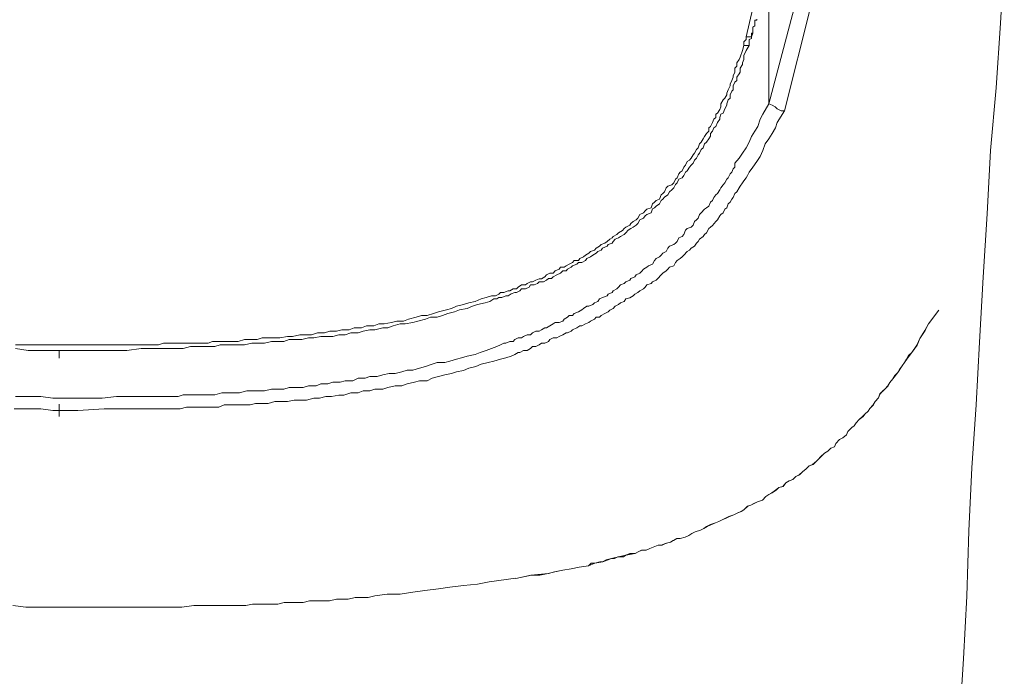
# Model space of a CAD drawing. Units: inches. Extents: x -1250 to 714, y -1074 to 380.
# Drawn here: x 61 to 79, y -196 to -184 of the extents above; entities that cross this region are included whole.
import ezdxf

# ---------------------------------------------------------------- set-up
doc = ezdxf.new("R2010")
doc.units = ezdxf.units.IN
doc.header["$MEASUREMENT"] = 0
doc.layers.add('图层 1', color=7, linetype='Continuous')

msp = doc.modelspace()

# ---------------------------------------------------------------- linework, layer by layer
at = {"layer": '图层 1', "color": 7, "lineweight": 9}
for points in [[(78.819, -183.154), (78.75, -184.315), (78.673, -185.503), (78.565, -186.649), (78.504, -187.806), (78.435, -188.963), (78.366, -190.154), (78.304, -191.3), (78.227, -192.449), (78.173, -193.602), (78.135, -194.798), (78.073, -195.947), (77.997, -197.097), (77.92, -198.292), (77.866, -199.457), (77.789, -200.587), (77.72, -201.76)], [(74.099, -184.565), (74.383, -183.331)], [(74.514, -185.791), (74.514, -183.3)], [(74.514, -185.791), (74.998, -183.95)], [(75.283, -184.008), (74.798, -185.918)], [(74.291, -184.246), (74.291, -184.265), (74.26, -184.265), (74.26, -184.304), (74.26, -184.334), (74.26, -184.365), (74.222, -184.392), (74.222, -184.427), (74.222, -184.465), (74.222, -184.5), (74.199, -184.5), (74.199, -184.534)], [(74.199, -184.534), (74.199, -184.565), (74.152, -184.565), (74.122, -184.565), (74.099, -184.565)], [(74.152, -184.723), (74.152, -184.68), (74.152, -184.657), (74.152, -184.615), (74.199, -184.596), (74.199, -184.565), (74.222, -184.5)], [(74.152, -184.723), (74.099, -184.819), (74.053, -184.911), (74.053, -184.98), (74.029, -185.046), (74.029, -185.073), (73.991, -185.142), (73.991, -185.211), (73.968, -185.242), (73.93, -185.307), (73.93, -185.369), (73.891, -185.399), (73.86, -185.465), (73.86, -185.534), (73.837, -185.561), (73.807, -185.626), (73.807, -185.691), (73.768, -185.718), (73.745, -185.791), (73.745, -185.818), (73.707, -185.887), (73.676, -185.964), (73.637, -185.984), (73.614, -186.041), (73.614, -186.076), (73.576, -186.137), (73.545, -186.207), (73.507, -186.233), (73.484, -186.295), (73.445, -186.333), (73.445, -186.383), (73.414, -186.433), (73.376, -186.495), (73.338, -186.526), (73.314, -186.595), (73.276, -186.629), (73.245, -186.695), (73.222, -186.725), (73.191, -186.787), (73.153, -186.822), (73.13, -186.879), (73.092, -186.914), (73.061, -186.952), (73.022, -187.021), (72.992, -187.045), (72.961, -187.106), (72.93, -187.144), (72.869, -187.171), (72.838, -187.241), (72.807, -187.271), (72.776, -187.329), (72.738, -187.364), (72.699, -187.402), (72.669, -187.46), (72.607, -187.498), (72.576, -187.537), (72.546, -187.563), (72.515, -187.625), (72.453, -187.667), (72.423, -187.694), (72.384, -187.713), (72.361, -187.786), (72.284, -187.817), (72.254, -187.844), (72.223, -187.883), (72.154, -187.917), (72.115, -187.982), (72.084, -188.013), (72.031, -188.048), (71.992, -188.075), (71.938, -188.105), (71.9, -188.152), (71.869, -188.182), (71.8, -188.221), (71.761, -188.244), (71.7, -188.271), (71.669, -188.309), (71.646, -188.34), (71.577, -188.367), (71.554, -188.398), (71.469, -188.432), (71.446, -188.471), (71.385, -188.494), (71.354, -188.524), (71.293, -188.559), (71.254, -188.594), (71.185, -188.624), (71.162, -188.659), (71.093, -188.697), (71.031, -188.697), (71, -188.724), (70.923, -188.759), (70.9, -188.782), (70.831, -188.82), (70.808, -188.847), (70.747, -188.847), (70.701, -188.89), (70.639, -188.92), (70.57, -188.955), (70.539, -188.99), (70.485, -188.99), (70.447, -189.02), (70.393, -189.047), (70.316, -189.047), (70.285, -189.078), (70.224, -189.105), (70.155, -189.105), (70.132, -189.147), (70.062, -189.178), (69.993, -189.178), (69.962, -189.213), (69.901, -189.243), (69.87, -189.243), (69.801, -189.266), (69.747, -189.305), (69.701, -189.305), (69.632, -189.336), (69.578, -189.336), (69.54, -189.362), (69.486, -189.362), (69.409, -189.409), (69.324, -189.432), (69.186, -189.466), (69.094, -189.497), (68.994, -189.535), (68.855, -189.559), (68.763, -189.597), (68.64, -189.628), (68.548, -189.666), (68.448, -189.697), (68.325, -189.697), (68.233, -189.732), (68.094, -189.766), (68.002, -189.793), (67.864, -189.82), (67.771, -189.82), (67.641, -189.851), (67.548, -189.893), (67.456, -189.893), (67.31, -189.924), (67.218, -189.924), (67.095, -189.951), (67.003, -189.981), (66.872, -189.981), (66.764, -190.016), (66.649, -190.016), (66.541, -190.047), (66.411, -190.047), (66.318, -190.047), (66.195, -190.074), (66.095, -190.074), (65.972, -190.101), (65.865, -190.101), (65.742, -190.101), (65.642, -190.139), (65.511, -190.139), (65.419, -190.139), (65.288, -190.17), (65.157, -190.17), (65.057, -190.17), (64.927, -190.2), (64.835, -190.2), (64.704, -190.2), (64.627, -190.2), (64.481, -190.2), (64.381, -190.231), (64.258, -190.231), (64.166, -190.231), (64.027, -190.231), (63.935, -190.231), (63.804, -190.266), (63.712, -190.266), (63.581, -190.266), (63.489, -190.266), (63.351, -190.266), (63.258, -190.266), (63.128, -190.266), (63.036, -190.266), (62.774, -190.308), (62.543, -190.308), (62.321, -190.308), (62.098, -190.308), (61.867, -190.308)], [(61.875, -190.2), (62.321, -190.2), (62.543, -190.2), (62.774, -190.2), (63.005, -190.2), (63.128, -190.2), (63.22, -190.2), (63.351, -190.2), (63.443, -190.17), (63.581, -190.17), (63.674, -190.17), (63.804, -190.17), (63.904, -190.17), (64.027, -190.17), (64.127, -190.17), (64.258, -190.17), (64.342, -190.139), (64.481, -190.139), (64.573, -190.139), (64.704, -190.139), (64.811, -190.139), (64.927, -190.101), (65.027, -190.101), (65.157, -190.101), (65.25, -190.074), (65.388, -190.074), (65.48, -190.074), (65.573, -190.074), (65.711, -190.047), (65.803, -190.047), (65.934, -190.016), (66.034, -190.016), (66.149, -190.016), (66.257, -189.981), (66.388, -189.981), (66.487, -189.951), (66.61, -189.951), (66.703, -189.924), (66.841, -189.924), (66.933, -189.893), (67.064, -189.893), (67.156, -189.851), (67.287, -189.851), (67.379, -189.82), (67.479, -189.82), (67.61, -189.793), (67.71, -189.766), (67.833, -189.766), (67.925, -189.732), (68.064, -189.697), (68.163, -189.666), (68.263, -189.666), (68.379, -189.628), (68.471, -189.597), (68.617, -189.559), (68.709, -189.535), (68.802, -189.497), (68.932, -189.466), (69.025, -189.432), (69.14, -189.409), (69.255, -189.362), (69.347, -189.336), (69.44, -189.305), (69.517, -189.305), (69.578, -189.274), (69.609, -189.243), (69.67, -189.243), (69.747, -189.216), (69.778, -189.216), (69.839, -189.178), (69.901, -189.178), (69.932, -189.147), (69.993, -189.105), (70.062, -189.105), (70.093, -189.078), (70.155, -189.051), (70.193, -189.051), (70.255, -189.02), (70.316, -188.993), (70.355, -188.993), (70.416, -188.955), (70.447, -188.92), (70.508, -188.89), (70.57, -188.89), (70.608, -188.847), (70.677, -188.82), (70.701, -188.782), (70.77, -188.782), (70.808, -188.759), (70.862, -188.724), (70.923, -188.697), (70.954, -188.659), (71.031, -188.659), (71.054, -188.624), (71.123, -188.594), (71.162, -188.559), (71.223, -188.524), (71.254, -188.494), (71.323, -188.471), (71.354, -188.432), (71.416, -188.398), (71.446, -188.367), (71.515, -188.34), (71.554, -188.309), (71.608, -188.271), (71.646, -188.244), (71.669, -188.221), (71.731, -188.182), (71.761, -188.152), (71.838, -188.113), (71.869, -188.075), (71.9, -188.048), (71.969, -188.013), (71.992, -187.982), (72.031, -187.948), (72.084, -187.917), (72.115, -187.886), (72.154, -187.817), (72.223, -187.786), (72.254, -187.752), (72.284, -187.721), (72.361, -187.694), (72.384, -187.625), (72.423, -187.594), (72.453, -187.563), (72.515, -187.537), (72.546, -187.46), (72.576, -187.433), (72.607, -187.402), (72.638, -187.329), (72.669, -187.302), (72.738, -187.275), (72.776, -187.241), (72.807, -187.171), (72.838, -187.144), (72.869, -187.075), (72.892, -187.045), (72.93, -187.021), (72.961, -186.952), (72.992, -186.914), (73.022, -186.848), (73.061, -186.822), (73.092, -186.787), (73.13, -186.725), (73.153, -186.695), (73.191, -186.629), (73.222, -186.595), (73.245, -186.526), (73.276, -186.495), (73.314, -186.433), (73.338, -186.391), (73.376, -186.333), (73.414, -186.295), (73.414, -186.233), (73.445, -186.207), (73.484, -186.137), (73.507, -186.076), (73.545, -186.041), (73.545, -185.984), (73.576, -185.964), (73.614, -185.895), (73.637, -185.849), (73.637, -185.791), (73.676, -185.718), (73.707, -185.691), (73.745, -185.626), (73.745, -185.599), (73.768, -185.534), (73.807, -185.465), (73.807, -185.434), (73.837, -185.369), (73.86, -185.307), (73.86, -185.28), (73.891, -185.211), (73.891, -185.142), (73.93, -185.107), (73.93, -185.046), (73.968, -184.98), (73.991, -184.938), (74.029, -184.819), (74.053, -184.723)], [(74.053, -184.723), (74.053, -184.68), (74.053, -184.657), (74.099, -184.615), (74.099, -184.596), (74.099, -184.565)], [(74.152, -184.723), (74.122, -184.723), (74.099, -184.723), (74.053, -184.723)], [(61.875, -191.177), (62.098, -191.177), (62.321, -191.177), (62.582, -191.146), (62.797, -191.146), (62.897, -191.146), (63.036, -191.146), (63.128, -191.146), (63.258, -191.146), (63.351, -191.146), (63.489, -191.146), (63.581, -191.146), (63.712, -191.146), (63.804, -191.115), (63.935, -191.115), (64.027, -191.115), (64.166, -191.115), (64.289, -191.115), (64.381, -191.115), (64.512, -191.077), (64.627, -191.077), (64.727, -191.077), (64.835, -191.077), (64.965, -191.042), (65.057, -191.042), (65.196, -191.042), (65.288, -191.042), (65.419, -191.015), (65.511, -191.015), (65.642, -191.015), (65.742, -190.981), (65.865, -190.981), (65.995, -190.981), (66.095, -190.954), (66.234, -190.954), (66.318, -190.915), (66.449, -190.915), (66.541, -190.885), (66.672, -190.885), (66.764, -190.858), (66.903, -190.858), (67.003, -190.812), (67.133, -190.812), (67.218, -190.781), (67.349, -190.781), (67.456, -190.75), (67.571, -190.727), (67.679, -190.727), (67.802, -190.693), (67.902, -190.662), (68.002, -190.662), (68.125, -190.631), (68.233, -190.6), (68.356, -190.558), (68.448, -190.527), (68.586, -190.527), (68.679, -190.5), (68.802, -190.466), (68.894, -190.439), (68.994, -190.408), (69.14, -190.377), (69.232, -190.339), (69.347, -190.308), (69.44, -190.266), (69.54, -190.231), (69.609, -190.2), (69.67, -190.17), (69.701, -190.17), (69.778, -190.139), (69.839, -190.139), (69.87, -190.101), (69.932, -190.074), (69.993, -190.074), (70.024, -190.047), (70.093, -190.016), (70.155, -190.016), (70.193, -189.981), (70.255, -189.951), (70.316, -189.951), (70.355, -189.924), (70.416, -189.893), (70.447, -189.893), (70.508, -189.851), (70.57, -189.82), (70.608, -189.793), (70.677, -189.793), (70.747, -189.766), (70.77, -189.732), (70.831, -189.697), (70.862, -189.666), (70.923, -189.666), (70.954, -189.628), (71.031, -189.597), (71.093, -189.559), (71.123, -189.535), (71.185, -189.497), (71.223, -189.497), (71.293, -189.466), (71.323, -189.432), (71.385, -189.409), (71.416, -189.362), (71.469, -189.336), (71.554, -189.305), (71.577, -189.274), (71.646, -189.243), (71.669, -189.213), (71.731, -189.178), (71.761, -189.147), (71.8, -189.105), (71.869, -189.078), (71.9, -189.051), (71.969, -189.02), (71.992, -188.99), (72.061, -188.955), (72.084, -188.92), (72.154, -188.89), (72.192, -188.855), (72.223, -188.82), (72.284, -188.782), (72.315, -188.759), (72.384, -188.724), (72.423, -188.659), (72.453, -188.624), (72.515, -188.594), (72.546, -188.559), (72.576, -188.524), (72.638, -188.494), (72.669, -188.432), (72.699, -188.398), (72.776, -188.367), (72.807, -188.34), (72.838, -188.309), (72.869, -188.244), (72.93, -188.221), (72.961, -188.182), (72.992, -188.105), (73.022, -188.075), (73.092, -188.048), (73.13, -188.013), (73.153, -187.948), (73.191, -187.917), (73.222, -187.883), (73.245, -187.817), (73.276, -187.786), (73.338, -187.721), (73.376, -187.694), (73.414, -187.667), (73.445, -187.594), (73.484, -187.563), (73.507, -187.506), (73.545, -187.46), (73.576, -187.433), (73.614, -187.364), (73.637, -187.329), (73.676, -187.275), (73.707, -187.241), (73.745, -187.171), (73.768, -187.144), (73.807, -187.075), (73.837, -187.045), (73.86, -186.979), (73.891, -186.952), (73.891, -186.879), (73.968, -186.787), (74.029, -186.695), (74.099, -186.595), (74.152, -186.495), (74.199, -186.391), (74.26, -186.295), (74.314, -186.207), (74.352, -186.076), (74.406, -185.984), (74.514, -185.791)], [(74.514, -185.791), (74.575, -185.818), (74.629, -185.849), (74.668, -185.887), (74.737, -185.918), (74.798, -185.918)], [(74.798, -185.918), (74.668, -186.137), (74.637, -186.233), (74.575, -186.333), (74.514, -186.433), (74.445, -186.526), (74.406, -186.649), (74.352, -186.756), (74.291, -186.848), (74.222, -186.952), (74.152, -187.045), (74.122, -187.106), (74.099, -187.144), (74.053, -187.202), (74.029, -187.241), (73.991, -187.302), (73.968, -187.329), (73.93, -187.402), (73.891, -187.433), (73.86, -187.506), (73.837, -187.537), (73.807, -187.594), (73.768, -187.625), (73.745, -187.694), (73.707, -187.721), (73.676, -187.786), (73.637, -187.817), (73.614, -187.844), (73.576, -187.917), (73.545, -187.948), (73.484, -188.021), (73.445, -188.048), (73.414, -188.075), (73.376, -188.152), (73.338, -188.182), (73.314, -188.221), (73.245, -188.271), (73.222, -188.309), (73.191, -188.34), (73.153, -188.398), (73.092, -188.432), (73.061, -188.471), (73.022, -188.494), (72.961, -188.559), (72.93, -188.594), (72.892, -188.624), (72.838, -188.659), (72.807, -188.697), (72.776, -188.759), (72.699, -188.782), (72.669, -188.82), (72.638, -188.847), (72.576, -188.89), (72.546, -188.92), (72.484, -188.99), (72.453, -189.02), (72.384, -189.051), (72.361, -189.078), (72.284, -189.105), (72.254, -189.147), (72.223, -189.178), (72.154, -189.213), (72.115, -189.243), (72.061, -189.274), (72.031, -189.305), (71.969, -189.343), (71.9, -189.362), (71.869, -189.409), (71.8, -189.432), (71.761, -189.466), (71.7, -189.497), (71.669, -189.535), (71.608, -189.566), (71.577, -189.597), (71.515, -189.628), (71.446, -189.666), (71.416, -189.697), (71.354, -189.697), (71.323, -189.732), (71.254, -189.766), (71.223, -189.793), (71.162, -189.82), (71.093, -189.851), (71.054, -189.851), (71, -189.893), (70.923, -189.924), (70.9, -189.951), (70.831, -189.981), (70.808, -189.981), (70.747, -190.016), (70.677, -190.047), (70.639, -190.074), (70.57, -190.074), (70.508, -190.101), (70.485, -190.139), (70.416, -190.17), (70.355, -190.17), (70.316, -190.2), (70.255, -190.231), (70.193, -190.231), (70.155, -190.266), (70.093, -190.308), (70.024, -190.308), (69.962, -190.339), (69.932, -190.339), (69.87, -190.377), (69.801, -190.408), (69.701, -190.439), (69.609, -190.466), (69.486, -190.5), (69.378, -190.527), (69.255, -190.558), (69.155, -190.6), (69.025, -190.631), (68.932, -190.669), (68.802, -190.693), (68.709, -190.727), (68.586, -190.75), (68.471, -190.781), (68.356, -190.812), (68.263, -190.858), (68.125, -190.858), (68.033, -190.885), (67.902, -190.915), (67.802, -190.954), (67.679, -190.954), (67.548, -190.981), (67.456, -191.015), (67.31, -191.015), (67.218, -191.042), (67.095, -191.042), (67.003, -191.077), (66.872, -191.077), (66.741, -191.123), (66.649, -191.123), (66.518, -191.146), (66.411, -191.146), (66.295, -191.177), (66.195, -191.177), (66.057, -191.211), (65.934, -191.211), (65.834, -191.211), (65.711, -191.238), (65.619, -191.238), (65.48, -191.238), (65.357, -191.277), (65.25, -191.277), (65.127, -191.277), (65.027, -191.3), (64.904, -191.3), (64.765, -191.3), (64.673, -191.3), (64.55, -191.3), (64.458, -191.342), (64.312, -191.342), (64.196, -191.342), (64.104, -191.342), (63.958, -191.342), (63.866, -191.342), (63.751, -191.373), (63.504, -191.373), (63.297, -191.373), (63.036, -191.373), (62.797, -191.373), (62.582, -191.373), (62.359, -191.373), (61.875, -191.404)], [(77.62, -189.566), (77.435, -189.816), (77.366, -189.939), (77.274, -190.085), (77.228, -190.208), (77.128, -190.339), (77.036, -190.466), (76.951, -190.585), (76.874, -190.708), (76.782, -190.823), (76.728, -190.889), (76.69, -190.954), (76.636, -191.015), (76.613, -191.038), (76.543, -191.096), (76.52, -191.169), (76.459, -191.235), (76.428, -191.3), (76.359, -191.365), (76.328, -191.415), (76.267, -191.469), (76.236, -191.511), (76.167, -191.569), (76.113, -191.627), (76.074, -191.68), (76.028, -191.711), (75.959, -191.784), (75.936, -191.846), (75.867, -191.903), (75.805, -191.934), (75.736, -192.007), (75.713, -192.069), (75.644, -192.092), (75.59, -192.146), (75.529, -192.184), (75.467, -192.246), (75.413, -192.299), (75.383, -192.33), (75.321, -192.388), (75.252, -192.415), (75.19, -192.476), (75.137, -192.518), (75.067, -192.58), (75.006, -192.607), (74.952, -192.665), (74.891, -192.688), (74.821, -192.726), (74.768, -192.791), (74.698, -192.811), (74.637, -192.857), (74.568, -192.907), (74.514, -192.937), (74.46, -192.976), (74.398, -193.041), (74.306, -193.076), (74.245, -193.103), (74.183, -193.133), (74.122, -193.153), (74.053, -193.222), (73.999, -193.253), (73.937, -193.283), (73.876, -193.314), (73.783, -193.341), (73.722, -193.372), (73.66, -193.403), (73.599, -193.433), (73.537, -193.456), (73.453, -193.491), (73.384, -193.522), (73.322, -193.56), (73.261, -193.591), (73.168, -193.622), (73.107, -193.652), (73.053, -193.691), (72.984, -193.718), (72.892, -193.745), (72.83, -193.745), (72.769, -193.779), (72.715, -193.81), (72.623, -193.833), (72.561, -193.864), (72.492, -193.864), (72.4, -193.902), (72.338, -193.925), (72.269, -193.96), (72.192, -193.96), (72.123, -193.987), (72.069, -194.018), (71.9, -194.048), (71.761, -194.079), (71.638, -194.11), (71.477, -194.171), (71.331, -194.198), (71.216, -194.241), (71.046, -194.267), (70.9, -194.298), (70.747, -194.325), (70.593, -194.356), (70.485, -194.383), (70.162, -194.414), (69.886, -194.475)], [(69.886, -194.475), (70.17, -194.414), (70.324, -194.414), (70.478, -194.383), (70.601, -194.356), (70.747, -194.325), (70.9, -194.298), (71.046, -194.267), (71.216, -194.241), (71.262, -194.198), (71.331, -194.198), (71.423, -194.171), (71.469, -194.171), (71.539, -194.137), (71.638, -194.11), (71.692, -194.11), (71.754, -194.079), (71.854, -194.079), (71.9, -194.048), (71.969, -194.018), (72.069, -194.018), (72.123, -193.987), (72.184, -193.96), (72.269, -193.96), (72.338, -193.925), (72.4, -193.902), (72.492, -193.864), (72.553, -193.864), (72.615, -193.833), (72.715, -193.81), (72.761, -193.779), (72.83, -193.745), (72.892, -193.745), (72.984, -193.718), (73.053, -193.691), (73.107, -193.652), (73.168, -193.622), (73.261, -193.591), (73.322, -193.56), (73.376, -193.526), (73.445, -193.487), (73.537, -193.456), (73.599, -193.433), (73.66, -193.403), (73.73, -193.372), (73.791, -193.341), (73.876, -193.31), (73.937, -193.283), (74.006, -193.253), (74.053, -193.222), (74.129, -193.153), (74.183, -193.133), (74.237, -193.103), (74.306, -193.076), (74.398, -193.041), (74.46, -192.976), (74.514, -192.937), (74.575, -192.907), (74.645, -192.857), (74.698, -192.811), (74.775, -192.791), (74.821, -192.726), (74.883, -192.688), (74.952, -192.665), (75.006, -192.607), (75.075, -192.58), (75.137, -192.518), (75.19, -192.476), (75.252, -192.415), (75.313, -192.388), (75.383, -192.33), (75.413, -192.299), (75.467, -192.253), (75.529, -192.184), (75.59, -192.146), (75.644, -192.092), (75.713, -192.069), (75.736, -192.007), (75.805, -191.934), (75.867, -191.903), (75.936, -191.846), (75.959, -191.784), (76.028, -191.711), (76.074, -191.68), (76.113, -191.627), (76.167, -191.569), (76.228, -191.511), (76.267, -191.469), (76.328, -191.415), (76.359, -191.365), (76.42, -191.3), (76.459, -191.235), (76.52, -191.169), (76.551, -191.096), (76.605, -191.038), (76.636, -191.015), (76.697, -190.954), (76.728, -190.889), (76.782, -190.823), (76.82, -190.762), (76.874, -190.708), (76.905, -190.65), (76.951, -190.585), (76.997, -190.523), (77.028, -190.466), (77.066, -190.397), (77.128, -190.339), (77.22, -190.208), (77.274, -190.085), (77.374, -189.939), (77.435, -189.816), (77.62, -189.566)], [(60.737, -190.2), (60.967, -190.2), (61.198, -190.2), (61.421, -190.2), (61.875, -190.2)], [(61.875, -190.308), (61.636, -190.308), (61.421, -190.308), (61.198, -190.308), (60.967, -190.308), (60.737, -190.266)], [(60.737, -191.146), (60.967, -191.146), (61.198, -191.146), (61.421, -191.177), (61.636, -191.177), (61.875, -191.177)], [(61.875, -191.404), (61.421, -191.404), (61.198, -191.373), (60.937, -191.373), (60.714, -191.373)], [(61.536, -191.285), (61.536, -191.511)], [(61.536, -191.511), (61.536, -191.285)], [(61.536, -191.511), (61.536, -191.511)], [(61.536, -191.511), (61.536, -191.511)], [(62.344, -195.002), (62.836, -195.002), (63.051, -195.002), (63.297, -195.002), (63.528, -195.002), (63.781, -195.002), (63.997, -194.971), (64.25, -194.971), (64.489, -194.971), (64.704, -194.971), (64.95, -194.971), (65.073, -194.944), (65.196, -194.944), (65.288, -194.944), (65.411, -194.944), (65.534, -194.944), (65.649, -194.913), (65.788, -194.913), (65.903, -194.913), (65.995, -194.913), (66.111, -194.883), (66.241, -194.883), (66.364, -194.883), (66.48, -194.883), (66.61, -194.852), (66.703, -194.852), (66.818, -194.852), (66.949, -194.821), (67.064, -194.821), (67.187, -194.821), (67.31, -194.794), (67.533, -194.76), (67.771, -194.76), (68.002, -194.725), (68.225, -194.694), (68.471, -194.663), (68.679, -194.637), (68.932, -194.606), (69.186, -194.579), (69.401, -194.537), (69.886, -194.471)], [(60.691, -194.971), (60.929, -195.002), (61.167, -195.002), (61.421, -195.002), (61.636, -195.002), (61.89, -195.002), (62.344, -195.002)]]:
    msp.add_lwpolyline(points, dxfattribs=at)
msp.add_open_spline([(61.536, -190.416), (61.536, -190.416), (61.536, -190.447), (61.536, -190.447), (61.536, -190.447), (61.536, -190.416), (61.536, -190.416), (61.536, -190.416), (61.536, -190.377), (61.536, -190.377), (61.536, -190.377), (61.536, -190.35), (61.536, -190.35), (61.536, -190.35), (61.536, -190.32), (61.536, -190.32)], degree=3, knots=[0, 0, 0, 0, 1, 1, 1, 2, 2, 2, 3, 3, 3, 4, 4, 4, 5, 5, 5, 5], dxfattribs=at)

doc.saveas('drawing.dxf')
